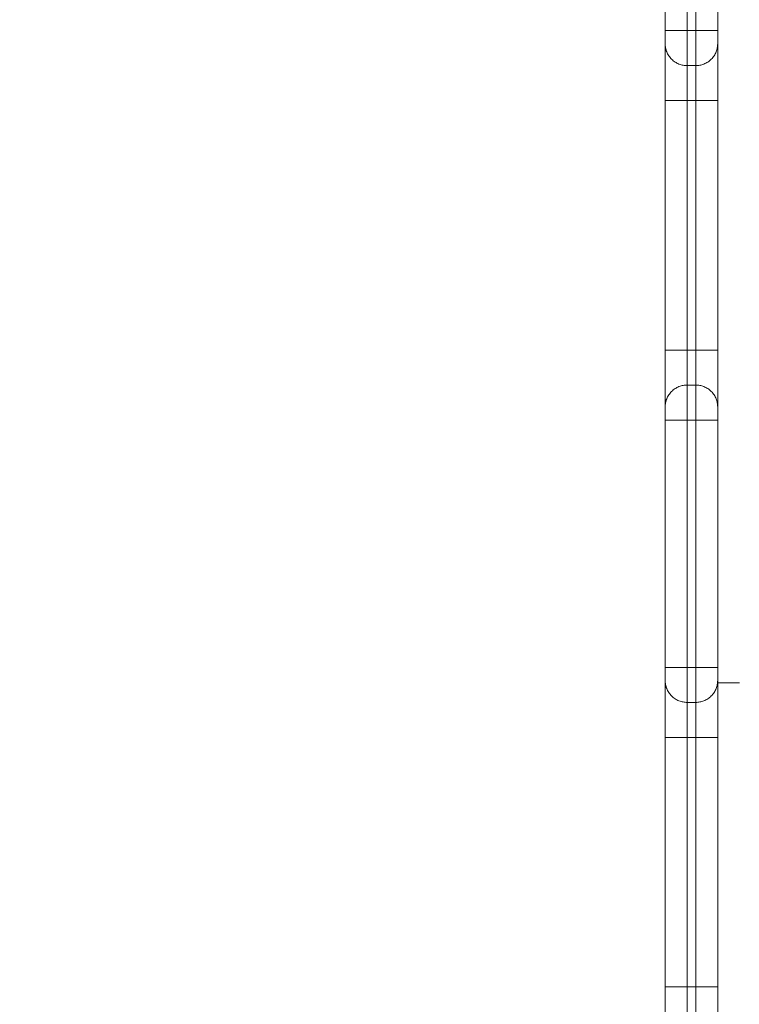
# Model space of a CAD drawing. Units: millimetres. Extents: x 2061.7 to 2073.8, y 2335.8 to 2347.6.
# Drawn here: x 2070.1 to 2070.3, y 2339.7 to 2340 of the extents above; entities that cross this region are included whole.
import ezdxf

# ---------------------------------------------------------------- set-up
doc = ezdxf.new("R2010")
doc.units = ezdxf.units.MM
doc.layers.get('0').update_dxf_attribs({"lineweight": 5})
doc.layers.add('DIASTASEIS', color=253, linetype='Continuous', lineweight=13)
doc.styles.get("Standard").update_dxf_attribs({"font": 'ARIALN.TTF'})
doc.dimstyles.get("Standard").update_dxf_attribs({"dimtxt": 0.18, "dimasz": 0.15, "dimexe": 0.0625, "dimexo": 0.0625, "dimgap": 0.1, "dimtad": 0, "dimtih": 1, "dimtoh": 1, "dimzin": 0, "dimdsep": 46, "dimtxsty": 'Standard', "dimblk": 'OBLIQUE', "dimblk2": 'OBLIQUE', "dimcen": 0.06, "dimadec": 0, "dimazin": 0, "dimtfac": 1, "dimtofl": 0, "dimtmove": 0, "dimatfit": 3, "dimldrblk": 'OBLIQUE', "dimfxl": 1, "dimtolj": 1, "dimtzin": 0, "dimarcsym": 0})

# ---------------------------------------------------------------- blocks, each defined once
blk = doc.blocks.new('KATOPSI S415')
for points in [[(2070.25756, 2340.01113), (2070.25756, 2339.98288), (2070.25756, 2339.95463)], [(2070.26256, 2340.01113), (2070.26256, 2339.98288), (2070.26256, 2339.95463)], [(2070.26456, 2340.01113), (2070.26456, 2339.98288), (2070.26456, 2339.95463)], [(2070.26956, 2340.01113), (2070.26956, 2339.98288), (2070.26956, 2339.95463)], [(2070.26456, 2339.95463), (2070.26356, 2339.95463), (2070.26256, 2339.95463)], [(2070.26456, 2339.94663), (2070.26356, 2339.94663), (2070.26256, 2339.94663)], [(2070.25756, 2339.93863), (2070.25756, 2339.91013), (2070.25756, 2339.88163)], [(2070.26256, 2339.93863), (2070.26256, 2339.91013), (2070.26256, 2339.88163)], [(2070.26456, 2339.93863), (2070.26356, 2339.93863), (2070.26256, 2339.93863)], [(2070.26456, 2339.93863), (2070.26456, 2339.91013), (2070.26456, 2339.88163)], [(2070.26956, 2339.93863), (2070.26956, 2339.91013), (2070.26956, 2339.88163)], [(2070.26456, 2339.88163), (2070.26356, 2339.88163), (2070.26256, 2339.88163)], [(2070.26456, 2339.87363), (2070.26356, 2339.87363), (2070.26256, 2339.87363)], [(2070.25756, 2339.86563), (2070.25756, 2339.83738), (2070.25756, 2339.80913)], [(2070.26256, 2339.86563), (2070.26256, 2339.83738), (2070.26256, 2339.80913)], [(2070.26456, 2339.86563), (2070.26356, 2339.86563), (2070.26256, 2339.86563)], [(2070.26456, 2339.86563), (2070.26456, 2339.83738), (2070.26456, 2339.80913)], [(2070.26956, 2339.86563), (2070.26956, 2339.83738), (2070.26956, 2339.80913)], [(2070.26456, 2339.80913), (2070.26356, 2339.80913), (2070.26256, 2339.80913)], [(2070.26956, 2339.80563), (2070.27206, 2339.80563), (2070.27456, 2339.80563)], [(2070.26456, 2339.80113), (2070.26356, 2339.80113), (2070.26256, 2339.80113)], [(2070.25756, 2339.79313), (2070.25756, 2339.76463), (2070.25756, 2339.73613)], [(2070.26256, 2339.79313), (2070.26256, 2339.76463), (2070.26256, 2339.73613)], [(2070.26456, 2339.79313), (2070.26356, 2339.79313), (2070.26256, 2339.79313)], [(2070.26456, 2339.79313), (2070.26456, 2339.76463), (2070.26456, 2339.73613)], [(2070.26956, 2339.79313), (2070.26956, 2339.76463), (2070.26956, 2339.73613)], [(2070.26456, 2339.73613), (2070.26356, 2339.73613), (2070.26256, 2339.73613)]]:
    blk.add_open_spline(points, degree=2)
for points, weights in [([(2070.25756, 2339.95463), (2070.25756, 2339.95463), (2070.26256, 2339.95463)], [1, 0.707106781187, 1]), ([(2070.25756, 2339.95463), (2070.25756, 2339.95163), (2070.25756, 2339.95163)], [1, 0.707106781187, 1]), ([(2070.26256, 2339.95463), (2070.26256, 2339.94663), (2070.26256, 2339.94663)], [1, 0.707106781187, 1]), ([(2070.26956, 2339.95463), (2070.26956, 2339.95463), (2070.26456, 2339.95463)], [1, 0.707106781187, 1]), ([(2070.26456, 2339.95463), (2070.26456, 2339.94663), (2070.26456, 2339.94663)], [1, 0.707106781187, 1]), ([(2070.26956, 2339.95463), (2070.26956, 2339.95163), (2070.26956, 2339.95163)], [1, 0.707106781186, 1]), ([(2070.25756, 2339.95163), (2070.25756, 2339.95163), (2070.25756, 2339.93863)], [1, 0.707106781189, 1]), ([(2070.26256, 2339.94663), (2070.25756, 2339.94663), (2070.25756, 2339.95163)], [1, 0.707106781187, 1]), ([(2070.26456, 2339.94663), (2070.26956, 2339.94663), (2070.26956, 2339.95163)], [1, 0.707106781187, 1]), ([(2070.26956, 2339.95163), (2070.26956, 2339.95163), (2070.26956, 2339.93863)], [1, 0.707106781189, 1]), ([(2070.26256, 2339.94663), (2070.26256, 2339.94663), (2070.26256, 2339.93863)], [1, 0.707106781187, 1]), ([(2070.26456, 2339.94663), (2070.26456, 2339.94663), (2070.26456, 2339.93863)], [1, 0.707106781187, 1]), ([(2070.25756, 2339.93863), (2070.25756, 2339.93863), (2070.26256, 2339.93863)], [1, 0.707106781186, 1]), ([(2070.26456, 2339.93863), (2070.26956, 2339.93863), (2070.26956, 2339.93863)], [1, 0.707106781187, 1]), ([(2070.25756, 2339.88163), (2070.25756, 2339.88163), (2070.26256, 2339.88163)], [1, 0.707106781187, 1]), ([(2070.25756, 2339.88163), (2070.25756, 2339.86863), (2070.25756, 2339.86863)], [1, 0.707106781186, 1]), ([(2070.26256, 2339.88163), (2070.26256, 2339.87363), (2070.26256, 2339.87363)], [1, 0.707106781187, 1]), ([(2070.26456, 2339.88163), (2070.26956, 2339.88163), (2070.26956, 2339.88163)], [1, 0.707106781186, 1]), ([(2070.26456, 2339.88163), (2070.26456, 2339.87363), (2070.26456, 2339.87363)], [1, 0.707106781187, 1]), ([(2070.26956, 2339.88163), (2070.26956, 2339.86863), (2070.26956, 2339.86863)], [1, 0.707106781186, 1]), ([(2070.26256, 2339.87363), (2070.25756, 2339.87363), (2070.25756, 2339.86863)], [1, 0.70710678116, 1]), ([(2070.26256, 2339.87363), (2070.26256, 2339.87363), (2070.26256, 2339.86563)], [1, 0.707106781187, 1]), ([(2070.26456, 2339.87363), (2070.26456, 2339.87363), (2070.26456, 2339.86563)], [1, 0.707106781187, 1]), ([(2070.26956, 2339.86863), (2070.26956, 2339.87363), (2070.26456, 2339.87363)], [1, 0.707106781187, 1]), ([(2070.25756, 2339.86863), (2070.25756, 2339.86863), (2070.25756, 2339.86563)], [1, 0.707106781202, 1]), ([(2070.26956, 2339.86863), (2070.26956, 2339.86863), (2070.26956, 2339.86563)], [1, 0.707106781216, 1]), ([(2070.26256, 2339.86563), (2070.25756, 2339.86563), (2070.25756, 2339.86563)], [1, 0.707106781187, 1]), ([(2070.26956, 2339.86563), (2070.26956, 2339.86563), (2070.26456, 2339.86563)], [1, 0.707106781187, 1]), ([(2070.26256, 2339.80913), (2070.25756, 2339.80913), (2070.25756, 2339.80913)], [1, 0.707106781187, 1]), ([(2070.25756, 2339.80913), (2070.25756, 2339.80613), (2070.25756, 2339.80613)], [1, 0.707106781187, 1]), ([(2070.26256, 2339.80913), (2070.26256, 2339.80113), (2070.26256, 2339.80113)], [1, 0.707106781187, 1]), ([(2070.26456, 2339.80913), (2070.26956, 2339.80913), (2070.26956, 2339.80913)], [1, 0.707106781187, 1]), ([(2070.26456, 2339.80913), (2070.26456, 2339.80113), (2070.26456, 2339.80113)], [1, 0.707106781187, 1]), ([(2070.26956, 2339.80913), (2070.26956, 2339.80613), (2070.26956, 2339.80613)], [1, 0.707106781186, 1]), ([(2070.25756, 2339.80613), (2070.25756, 2339.80613), (2070.25756, 2339.79313)], [1, 0.707106781178, 1]), ([(2070.25756, 2339.80613), (2070.25756, 2339.80113), (2070.26256, 2339.80113)], [1, 0.707106781158, 1]), ([(2070.26456, 2339.80113), (2070.26956, 2339.80113), (2070.26956, 2339.80613)], [1, 0.707106781187, 1]), ([(2070.26956, 2339.80613), (2070.26956, 2339.80613), (2070.26956, 2339.79313)], [1, 0.707106781181, 1]), ([(2070.26256, 2339.80113), (2070.26256, 2339.80113), (2070.26256, 2339.79313)], [1, 0.707106781187, 1]), ([(2070.26456, 2339.80113), (2070.26456, 2339.80113), (2070.26456, 2339.79313)], [1, 0.707106781187, 1]), ([(2070.26256, 2339.79313), (2070.25756, 2339.79313), (2070.25756, 2339.79313)], [1, 0.707106781187, 1]), ([(2070.26956, 2339.79313), (2070.26956, 2339.79313), (2070.26456, 2339.79313)], [1, 0.707106781187, 1]), ([(2070.26256, 2339.73613), (2070.25756, 2339.73613), (2070.25756, 2339.73613)], [1, 0.707106781187, 1]), ([(2070.25756, 2339.73613), (2070.25756, 2339.72313), (2070.25756, 2339.72313)], [1, 0.707106781187, 1]), ([(2070.26256, 2339.73613), (2070.26256, 2339.72813), (2070.26256, 2339.72813)], [1, 0.707106781187, 1]), ([(2070.26456, 2339.73613), (2070.26956, 2339.73613), (2070.26956, 2339.73613)], [1, 0.707106781187, 1]), ([(2070.26456, 2339.73613), (2070.26456, 2339.72813), (2070.26456, 2339.72813)], [1, 0.707106781187, 1]), ([(2070.26956, 2339.73613), (2070.26956, 2339.72313), (2070.26956, 2339.72313)], [1, 0.707106781187, 1])]:
    blk.add_rational_spline(points, weights, degree=2)
blk = doc.blocks.new('s415')
at = {"color": 255, "linetype": 'Continuous', "lineweight": 5}
blk.add_blockref('KATOPSI S415', (0, 0), dxfattribs=at)
blk = doc.blocks.new('_Oblique')
at = {"color": 0, "linetype": 'ByBlock', "lineweight": -2}
blk.add_line((-0.5, -0.5), (0.5, 0.5), dxfattribs=at)
blk = doc.blocks.new('*D228')
at = {"layer": 'Defpoints', "color": 0}
for p in [(2070.00206, 2340.70101), (2070.23206, 2337.76838), (2071.95927, 2337.76838)]:
    blk.add_point(p, dxfattribs=at)
at = {"layer": 'DIASTASEIS', "color": 0, "lineweight": -2}
for p, q in [((2070.06456, 2340.70101), (2072.02177, 2340.70101)), ((2071.95927, 2340.70101), (2071.95927, 2339.4266)), ((2071.95927, 2337.76838), (2071.95927, 2339.04279)), ((2070.29456, 2337.76838), (2072.02177, 2337.76838))]:
    blk.add_line(p, q, dxfattribs=at)
at = {"layer": 'DIASTASEIS', "color": 0, "linetype": 'ByBlock', "lineweight": -2, "xscale": 0.15, "yscale": 0.15, "zscale": 0.15}
for p, rotation in [((2071.95927, 2340.70101), 90), ((2071.95927, 2337.76838), 270)]:
    blk.add_blockref('_Oblique', p, dxfattribs=dict(at, rotation=rotation))
at = {"layer": 'DIASTASEIS', "color": 0, "insert": (2071.95927, 2339.2347), "char_height": 0.18, "attachment_point": 5}
blk.add_mtext('\\A1;2.90', dxfattribs=at)

msp = doc.modelspace()

# ---------------------------------------------------------------- block references
at = {"color": 255, "linetype": 'Continuous', "lineweight": 5}
msp.add_blockref('s415', (0, 0), dxfattribs=at)

# ---------------------------------------------------------------- dimensions: what is measured, and where the dimension line sits
at = {"layer": 'DIASTASEIS'}
dim = msp.add_linear_dim(base=(2071.95927, 2337.76838), p1=(2070.00206, 2340.70101), p2=(2070.23206, 2337.76838), angle=90, dimstyle='Standard', override={"dimrnd": 0.1, "dimtxsty": 'Standard', "dimldrblk": 'Oblique'}, dxfattribs=at)
dim.commit()
dim.dimension.update_dxf_attribs({"geometry": '*D228', "text_midpoint": (2071.95927, 2339.2347)})

doc.saveas('drawing.dxf')
